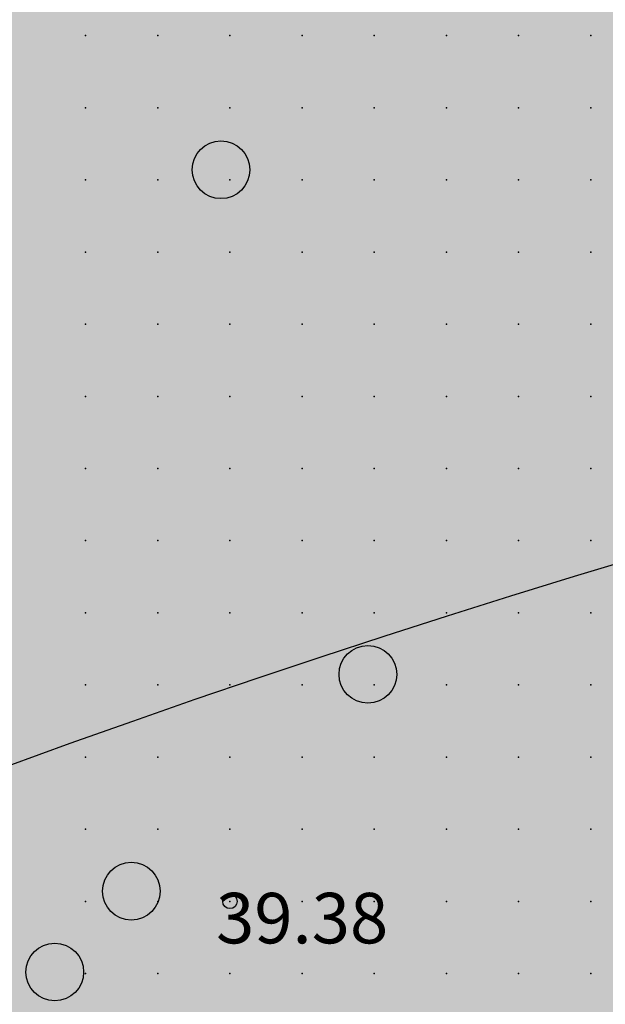
# Model space of a CAD drawing. Units: metres. Extents: x 552523 to 553899, y 6580715 to 6581355.
# Drawn here: x 553155 to 553163, y 6581003 to 6581017 of the extents above; entities that cross this region are included whole.
import ezdxf
from ezdxf.enums import TextEntityAlignment as Align

# ---------------------------------------------------------------- set-up
doc = ezdxf.new("R2010")
doc.units = ezdxf.units.M
doc.header["$LTSCALE"] = 50
doc.layers.get('0').update_dxf_attribs({"true_color": 0x000000})
for name, color, linetype in [('A_Hüdrant', 20, 'Continuous'), ('A_KORGUS-EH2000', 7, 'Continuous'), ('A_Piirang_Kuja', 225, '+_LINE')]:
    doc.layers.add(name, color=color, linetype=linetype)
for name, color, linetype, true_color in [('A_Lidar_only_maapind', 7, 'Continuous', 0x000000), ('A_xref', 7, 'Continuous', 0x000000), ('A_xref dendro', 7, 'Continuous', 0x000000), ('V_HALJASTUS', 7, 'Continuous', 0x729900)]:
    doc.layers.add(name, color=color, linetype=linetype, true_color=true_color)
doc.layers.add('K_Maakasutus MLK', color=7, linetype='Continuous', true_color=0x269900, transparency=0.5)
doc.styles.add('ITALIC', font='italic.shx')
doc.linetypes.add('+_LINE', pattern='A,0.5,-0.2,["+",Standard,S=0.1,R=0,X=-0.1,Y=-0.05],-0.2', length=0.9)

# ---------------------------------------------------------------- blocks, each defined once
blk = doc.blocks.new('METS')
at = {"color": 0, "linetype": 'Continuous', "lineweight": -2}
blk.add_circle((0, 0), 0.8, dxfattribs=at)
blk = doc.blocks.new('3_Tugiplaan Pärna tee 6 DP')
at = {"layer": 'A_Piirang_Kuja', "linetype": 'ByBlock', "ltscale": 10}
h = blk.add_hatch(dxfattribs=at)
h.set_pattern_fill('LINE', color=256, scale=0.4)
edge = h.paths.add_edge_path(flags=16)
edge.add_line((553120.248, 6580925.42), (553118.943, 6580926.397))
h.paths.add_polyline_path([(553135.275, 6580914.209), (553133.149, 6580912.783), (553149.821, 6580900.61), (553153.604, 6580900.951)], flags=16)
edge = h.paths.add_edge_path()
edge.add_line((553128.084, 6580914.2), (553126.282, 6580915.719))
edge.add_line((553126.282, 6580915.719), (553122.245, 6580918.91))
edge.add_line((553122.245, 6580918.91), (553116.527, 6580923.722))
edge.add_line((553116.527, 6580923.722), (553110.81, 6580928.533))
edge.add_line((553110.81, 6580928.533), (553100.35, 6580936.549))
edge.add_line((553100.35, 6580936.549), (553087.714, 6580944.177))
edge.add_line((553087.714, 6580944.177), (553080.675, 6580948.278))
edge.add_line((553080.675, 6580948.278), (553071.672, 6580950.46))
edge.add_line((553071.672, 6580950.46), (553054.017, 6580954.747))
edge.add_line((553054.017, 6580954.747), (553042.791, 6580957.282))
edge.add_line((553042.791, 6580957.282), (553043.336, 6580959.695))
edge.add_line((553043.336, 6580959.695), (553041.958, 6580959.826))
edge.add_line((553041.958, 6580959.826), (553041.653, 6580957.813))
edge.add_line((553041.653, 6580957.813), (553042.484, 6580955.289))
edge.add_line((553042.484, 6580955.289), (553041.578, 6580953.429))
edge.add_line((553041.578, 6580953.429), (553040.112, 6580952.852))
edge.add_line((553040.112, 6580952.852), (553033.095, 6580947.153))
edge.add_line((553033.095, 6580947.153), (553031.834, 6580948.705))
edge.add_line((553031.834, 6580948.705), (553039.091, 6580954.6))
edge.add_line((553039.091, 6580954.6), (553040.121, 6580955.005))
edge.add_line((553040.121, 6580955.005), (553040.33, 6580955.435))
edge.add_line((553040.33, 6580955.435), (553039.604, 6580957.641))
edge.add_line((553039.604, 6580957.641), (553040.265, 6580961.995))
edge.add_line((553040.265, 6580961.995), (553049.022, 6580961.165))
edge.add_line((553049.022, 6580961.165), (553050.832, 6580960.767))
edge.add_line((553050.832, 6580960.767), (553053.125, 6580960.932))
edge.add_line((553053.125, 6580960.932), (553059.76, 6581002.515))
edge.add_arc((553061.736, 6581002.204), 2, -9.1696, 171.037, ccw=False)
edge.add_line((553063.71, 6581001.885), (553057.222, 6580961.228))
edge.add_line((553057.222, 6580961.228), (553069.167, 6580962.088))
edge.add_line((553069.167, 6580962.088), (553067.607, 6580964.675))
edge.add_arc((553069.831, 6580965.439), 2.352, 105.4311, 198.9713, ccw=False)
edge.add_line((553069.205, 6580967.706), (553069.88, 6580991.139))
edge.add_arc((553070.88, 6580991.11), 1, -1.6516, 178.3484, ccw=False)
edge.add_line((553071.88, 6580991.081), (553071.195, 6580967.354))
edge.add_arc((553069.831, 6580965.439), 2.352, 36.1711, 54.5195, ccw=False)
edge.add_line((553071.729, 6580966.827), (553074.447, 6580961.868))
edge.add_line((553074.447, 6580961.868), (553099.726, 6580949.202))
edge.add_line((553099.726, 6580949.202), (553123.858, 6580930.232))
edge.add_line((553123.858, 6580930.232), (553157.412, 6580905.542))
edge.add_line((553157.412, 6580905.542), (553159.891, 6580905.802))
edge.add_line((553159.891, 6580905.802), (553160.105, 6580905.999))
edge.add_line((553160.105, 6580905.999), (553162.665, 6580904.019))
edge.add_line((553162.665, 6580904.019), (553163.922, 6580904.952))
edge.add_line((553163.922, 6580904.952), (553164.883, 6580906.11))
edge.add_line((553164.883, 6580906.11), (553165.603, 6580909.666))
edge.add_line((553165.603, 6580909.666), (553166.094, 6580921.637))
edge.add_line((553166.094, 6580921.637), (553166.423, 6580927.809))
edge.add_line((553166.423, 6580927.809), (553166.858, 6580937.973))
edge.add_line((553166.858, 6580937.973), (553167.341, 6580947.011))
edge.add_line((553167.341, 6580947.011), (553168.417, 6580960.305))
edge.add_line((553168.417, 6580960.305), (553168.897, 6580972.224))
edge.add_line((553168.897, 6580972.224), (553168.869, 6580977.644))
edge.add_line((553168.869, 6580977.644), (553167.437, 6580983.868))
edge.add_line((553167.437, 6580983.868), (553166.908, 6580987.183))
edge.add_line((553166.908, 6580987.183), (553167.592, 6580999.622))
edge.add_line((553167.592, 6580999.622), (553168.155, 6581011.174))
edge.add_line((553168.155, 6581011.174), (553168.296, 6581014.146))
edge.add_line((553168.296, 6581014.146), (553169.571, 6581020.224))
edge.add_line((553169.571, 6581020.224), (553171.202, 6581044.031))
edge.add_line((553171.202, 6581044.031), (553171.524, 6581050.009))
edge.add_line((553171.524, 6581050.009), (553171.611, 6581075.301))
edge.add_line((553171.611, 6581075.301), (553173.145, 6581112.133))
edge.add_line((553173.145, 6581112.133), (553175.137, 6581111.904))
edge.add_line((553175.137, 6581111.904), (553173.611, 6581075.256))
edge.add_line((553173.611, 6581075.256), (553173.524, 6581049.952))
edge.add_line((553173.524, 6581049.952), (553173.198, 6581043.909))
edge.add_line((553173.198, 6581043.909), (553171.557, 6581019.949))
edge.add_line((553171.557, 6581019.949), (553170.287, 6581013.892))
edge.add_line((553170.287, 6581013.892), (553170.153, 6581011.077))
edge.add_line((553170.153, 6581011.077), (553169.589, 6580999.518))
edge.add_line((553169.589, 6580999.518), (553168.916, 6580987.287))
edge.add_line((553168.916, 6580987.287), (553169.402, 6580984.25))
edge.add_line((553169.402, 6580984.25), (553170.868, 6580977.876))
edge.add_line((553170.868, 6580977.876), (553170.897, 6580972.189))
edge.add_line((553170.897, 6580972.189), (553170.414, 6580960.184))
edge.add_line((553170.414, 6580960.184), (553169.336, 6580946.877))
edge.add_line((553169.336, 6580946.877), (553168.855, 6580937.877))
edge.add_line((553168.855, 6580937.877), (553168.421, 6580927.713))
edge.add_line((553168.421, 6580927.713), (553168.092, 6580921.542))
edge.add_line((553168.092, 6580921.542), (553167.595, 6580909.425))
edge.add_line((553167.595, 6580909.425), (553166.744, 6580905.22))
edge.add_line((553166.744, 6580905.22), (553165.307, 6580903.49))
edge.add_line((553165.307, 6580903.49), (553163.652, 6580902.26))
edge.add_line((553163.652, 6580902.26), (553162.864, 6580901.675))
edge.add_line((553162.864, 6580901.675), (553170.983, 6580895.627))
edge.add_line((553170.983, 6580895.627), (553170.689, 6580889.912))
edge.add_line((553170.689, 6580889.912), (553159.062, 6580898.464))
edge.add_line((553159.062, 6580898.464), (553156.442, 6580895.825))
edge.add_line((553156.442, 6580895.825), (553161.311, 6580892.451))
edge.add_line((553161.311, 6580892.451), (553169.917, 6580886.487))
edge.add_line((553169.917, 6580886.487), (553171.002, 6580885.735))
edge.add_line((553171.002, 6580885.735), (553169.862, 6580884.092))
edge.add_line((553169.862, 6580884.092), (553168.778, 6580884.843))
edge.add_line((553168.778, 6580884.843), (553160.172, 6580890.807))
edge.add_line((553160.172, 6580890.807), (553155.011, 6580894.384))
edge.add_line((553155.011, 6580894.384), (553154.022, 6580893.388))
edge.add_arc((553152.593, 6580894.976), 2.136, 124.5857, 311.9746, ccw=False)
edge.add_line((553151.381, 6580896.735), (553147.907, 6580896.422))
edge.add_arc((553147.728, 6580898.414), 2, 113.5779, 275.1512, ccw=False)
edge.add_line((553146.928, 6580900.247), (553131.382, 6580911.596))
edge.add_line((553131.382, 6580911.596), (553122.299, 6580905.499))
edge.add_line((553122.299, 6580905.499), (553120.05, 6580908.807))
edge.add_line((553120.05, 6580908.807), (553128.084, 6580914.2))
at = {"layer": 'A_KORGUS-EH2000', "linetype": 'Continuous'}
blk.add_circle((553157.5, 6581004.5), 0.1, dxfattribs=at)
at = {"layer": 'A_Lidar_only_maapind', "ltscale": 0.5}
for p in [(553155.5, 6581016.5, 39.35), (553156.5, 6581016.5, 39.36), (553157.5, 6581016.5, 39.41), (553158.5, 6581016.5, 39.4), (553159.5, 6581016.5, 39.42), (553160.5, 6581016.5, 39.37), (553161.5, 6581016.5, 39.37), (553162.5, 6581016.5, 39.37), (553155.5, 6581015.5, 39.33), (553156.5, 6581015.5, 39.34), (553157.5, 6581015.5, 39.35), (553158.5, 6581015.5, 39.39), (553159.5, 6581015.5, 39.36), (553160.5, 6581015.5, 39.38), (553161.5, 6581015.5, 39.38), (553162.5, 6581015.5, 39.37), (553155.5, 6581014.5, 39.34), (553156.5, 6581014.5, 39.31), (553157.5, 6581014.5, 39.34), (553158.5, 6581014.5, 39.35), (553159.5, 6581014.5, 39.34), (553160.5, 6581014.5, 39.35), (553161.5, 6581014.5, 39.37), (553162.5, 6581014.5, 39.35), (553155.5, 6581013.5, 39.35), (553156.5, 6581013.5, 39.34), (553157.5, 6581013.5, 39.35), (553158.5, 6581013.5, 39.35), (553159.5, 6581013.5, 39.34), (553160.5, 6581013.5, 39.36), (553161.5, 6581013.5, 39.35), (553162.5, 6581013.5, 39.35), (553155.5, 6581012.5, 39.34), (553156.5, 6581012.5, 39.32), (553157.5, 6581012.5, 39.34), (553158.5, 6581012.5, 39.38), (553159.5, 6581012.5, 39.37), (553160.5, 6581012.5, 39.36), (553161.5, 6581012.5, 39.36), (553162.5, 6581012.5, 39.36), (553155.5, 6581011.5, 39.36), (553156.5, 6581011.5, 39.36), (553157.5, 6581011.5, 39.39), (553158.5, 6581011.5, 39.39), (553159.5, 6581011.5, 39.39), (553160.5, 6581011.5, 39.37), (553161.5, 6581011.5, 39.38), (553162.5, 6581011.5, 39.37), (553155.5, 6581010.5, 39.38), (553156.5, 6581010.5, 39.35), (553157.5, 6581010.5, 39.33), (553158.5, 6581010.5, 39.32), (553159.5, 6581010.5, 39.34), (553160.5, 6581010.5, 39.34), (553161.5, 6581010.5, 39.4), (553162.5, 6581010.5, 39.47), (553155.5, 6581009.5, 39.37), (553156.5, 6581009.5, 39.31), (553157.5, 6581009.5, 39.33), (553158.5, 6581009.5, 39.37), (553159.5, 6581009.5, 39.35), (553160.5, 6581009.5, 39.35), (553161.5, 6581009.5, 39.36), (553162.5, 6581009.5, 39.38), (553155.5, 6581008.5, 39.34), (553156.5, 6581008.5, 39.33), (553157.5, 6581008.5, 39.38), (553158.5, 6581008.5, 39.4), (553159.5, 6581008.5, 39.38), (553160.5, 6581008.5, 39.34), (553161.5, 6581008.5, 39.34), (553162.5, 6581008.5, 39.29), (553155.5, 6581007.5, 39.37), (553156.5, 6581007.5, 39.4), (553157.5, 6581007.5, 39.38), (553158.5, 6581007.5, 39.41), (553159.5, 6581007.5, 39.37), (553160.5, 6581007.5, 39.39), (553161.5, 6581007.5, 39.41), (553162.5, 6581007.5, 39.34), (553155.5, 6581006.5, 39.39), (553156.5, 6581006.5, 39.42), (553157.5, 6581006.5, 39.42), (553158.5, 6581006.5, 39.41), (553159.5, 6581006.5, 39.4), (553160.5, 6581006.5, 39.4), (553161.5, 6581006.5, 39.42), (553162.5, 6581006.5, 39.41), (553155.5, 6581005.5, 39.39), (553156.5, 6581005.5, 39.41), (553157.5, 6581005.5, 39.38), (553158.5, 6581005.5, 39.45), (553159.5, 6581005.5, 39.42), (553160.5, 6581005.5, 39.4), (553161.5, 6581005.5, 39.39), (553162.5, 6581005.5, 39.4), (553155.5, 6581004.5, 39.39), (553156.5, 6581004.5, 39.4), (553157.5, 6581004.5, 39.38), (553158.5, 6581004.5, 39.43), (553159.5, 6581004.5, 39.41), (553160.5, 6581004.5, 39.43), (553161.5, 6581004.5, 39.4), (553162.5, 6581004.5, 39.4), (553155.5, 6581003.5, 39.39), (553156.5, 6581003.5, 39.4), (553157.5, 6581003.5, 39.45), (553158.5, 6581003.5, 39.48), (553159.5, 6581003.5, 39.42), (553160.5, 6581003.5, 39.37), (553161.5, 6581003.5, 39.41), (553162.5, 6581003.5, 39.39)]:
    blk.add_point(p, dxfattribs=at)
at = {"layer": 'V_HALJASTUS', "xscale": 0.5, "yscale": 0.5, "zscale": 0.5}
for p in [(553157.376, 6581014.641), (553159.412, 6581007.646), (553156.133, 6581004.641), (553155.073, 6581003.52)]:
    blk.add_blockref('METS', p, dxfattribs=at)
at = {"layer": 'A_KORGUS-EH2000', "style": 'ITALIC'}
blk.add_text(' 39.38 ', height=0.7, dxfattribs=at).set_placement((553157.094, 6581003.699), align=Align.BOTTOM_LEFT)
blk = doc.blocks.new('Pärna tee 6 lõunaosa dendrojoonis')
at = {"layer": 'A_Piirang_Kuja', "linetype": 'ByBlock', "ltscale": 10}
h = blk.add_hatch(dxfattribs=at)
h.set_pattern_fill('LINE', color=256, scale=0.4)
edge = h.paths.add_edge_path(flags=16)
edge.add_line((553120.248, 6580925.42), (553118.943, 6580926.397))
h.paths.add_polyline_path([(553135.275, 6580914.209), (553133.149, 6580912.783), (553149.821, 6580900.61), (553153.604, 6580900.951)], flags=16)
edge = h.paths.add_edge_path()
edge.add_line((553128.392, 6580913.94), (553126.282, 6580915.719))
edge.add_line((553126.282, 6580915.719), (553122.245, 6580918.91))
edge.add_line((553122.245, 6580918.91), (553116.527, 6580923.722))
edge.add_line((553116.527, 6580923.722), (553110.81, 6580928.533))
edge.add_line((553110.81, 6580928.533), (553100.35, 6580936.549))
edge.add_line((553100.35, 6580936.549), (553087.714, 6580944.177))
edge.add_line((553087.714, 6580944.177), (553080.675, 6580948.278))
edge.add_line((553080.675, 6580948.278), (553071.672, 6580950.46))
edge.add_line((553071.672, 6580950.46), (553054.017, 6580954.747))
edge.add_line((553054.017, 6580954.747), (553042.791, 6580957.282))
edge.add_line((553042.791, 6580957.282), (553043.336, 6580959.695))
edge.add_line((553043.336, 6580959.695), (553041.958, 6580959.826))
edge.add_line((553041.958, 6580959.826), (553041.653, 6580957.813))
edge.add_line((553041.653, 6580957.813), (553042.484, 6580955.289))
edge.add_line((553042.484, 6580955.289), (553041.578, 6580953.429))
edge.add_line((553041.578, 6580953.429), (553040.112, 6580952.852))
edge.add_line((553040.112, 6580952.852), (553033.095, 6580947.153))
edge.add_line((553033.095, 6580947.153), (553031.834, 6580948.705))
edge.add_line((553031.834, 6580948.705), (553039.091, 6580954.6))
edge.add_line((553039.091, 6580954.6), (553040.121, 6580955.005))
edge.add_line((553040.121, 6580955.005), (553040.33, 6580955.435))
edge.add_line((553040.33, 6580955.435), (553039.604, 6580957.641))
edge.add_line((553039.604, 6580957.641), (553040.265, 6580961.995))
edge.add_line((553040.265, 6580961.995), (553049.022, 6580961.165))
edge.add_line((553049.022, 6580961.165), (553050.832, 6580960.767))
edge.add_line((553050.832, 6580960.767), (553053.125, 6580960.932))
edge.add_line((553053.125, 6580960.932), (553059.76, 6581002.515))
edge.add_arc((553061.736, 6581002.204), 2, -9.1696, 171.037, ccw=False)
edge.add_line((553063.71, 6581001.885), (553057.222, 6580961.228))
edge.add_line((553057.222, 6580961.228), (553069.167, 6580962.088))
edge.add_line((553069.167, 6580962.088), (553067.607, 6580964.675))
edge.add_arc((553069.831, 6580965.439), 2.352, 105.4311, 198.9713, ccw=False)
edge.add_line((553069.205, 6580967.706), (553069.88, 6580991.139))
edge.add_arc((553070.88, 6580991.11), 1, -1.6516, 178.3484, ccw=False)
edge.add_line((553071.88, 6580991.081), (553071.195, 6580967.354))
edge.add_arc((553069.831, 6580965.439), 2.352, 36.1711, 54.5195, ccw=False)
edge.add_line((553071.729, 6580966.827), (553074.447, 6580961.868))
edge.add_line((553074.447, 6580961.868), (553099.726, 6580949.202))
edge.add_line((553099.726, 6580949.202), (553123.858, 6580930.232))
edge.add_line((553123.858, 6580930.232), (553157.412, 6580905.542))
edge.add_line((553157.412, 6580905.542), (553159.891, 6580905.802))
edge.add_line((553159.891, 6580905.802), (553160.105, 6580905.999))
edge.add_line((553160.105, 6580905.999), (553162.665, 6580904.019))
edge.add_line((553162.665, 6580904.019), (553163.922, 6580904.952))
edge.add_line((553163.922, 6580904.952), (553164.883, 6580906.11))
edge.add_line((553164.883, 6580906.11), (553165.603, 6580909.666))
edge.add_line((553165.603, 6580909.666), (553166.094, 6580921.637))
edge.add_line((553166.094, 6580921.637), (553166.423, 6580927.809))
edge.add_line((553166.423, 6580927.809), (553166.858, 6580937.973))
edge.add_line((553166.858, 6580937.973), (553167.341, 6580947.011))
edge.add_line((553167.341, 6580947.011), (553168.417, 6580960.305))
edge.add_line((553168.417, 6580960.305), (553168.897, 6580972.224))
edge.add_line((553168.897, 6580972.224), (553168.869, 6580977.644))
edge.add_line((553168.869, 6580977.644), (553167.437, 6580983.868))
edge.add_line((553167.437, 6580983.868), (553166.908, 6580987.183))
edge.add_line((553166.908, 6580987.183), (553167.592, 6580999.622))
edge.add_line((553167.592, 6580999.622), (553168.155, 6581011.174))
edge.add_line((553168.155, 6581011.174), (553168.296, 6581014.146))
edge.add_line((553168.296, 6581014.146), (553169.571, 6581020.224))
edge.add_line((553169.571, 6581020.224), (553171.202, 6581044.031))
edge.add_line((553171.202, 6581044.031), (553171.524, 6581050.009))
edge.add_line((553171.524, 6581050.009), (553171.611, 6581075.301))
edge.add_line((553171.611, 6581075.301), (553173.145, 6581112.133))
edge.add_line((553173.145, 6581112.133), (553175.137, 6581111.904))
edge.add_line((553175.137, 6581111.904), (553173.611, 6581075.256))
edge.add_line((553173.611, 6581075.256), (553173.524, 6581049.952))
edge.add_line((553173.524, 6581049.952), (553173.198, 6581043.909))
edge.add_line((553173.198, 6581043.909), (553171.557, 6581019.949))
edge.add_line((553171.557, 6581019.949), (553170.287, 6581013.892))
edge.add_line((553170.287, 6581013.892), (553170.153, 6581011.077))
edge.add_line((553170.153, 6581011.077), (553169.589, 6580999.518))
edge.add_line((553169.589, 6580999.518), (553168.916, 6580987.287))
edge.add_line((553168.916, 6580987.287), (553169.402, 6580984.25))
edge.add_line((553169.402, 6580984.25), (553170.868, 6580977.876))
edge.add_line((553170.868, 6580977.876), (553170.897, 6580972.189))
edge.add_line((553170.897, 6580972.189), (553170.414, 6580960.184))
edge.add_line((553170.414, 6580960.184), (553169.336, 6580946.877))
edge.add_line((553169.336, 6580946.877), (553168.855, 6580937.877))
edge.add_line((553168.855, 6580937.877), (553168.421, 6580927.713))
edge.add_line((553168.421, 6580927.713), (553168.092, 6580921.542))
edge.add_line((553168.092, 6580921.542), (553167.595, 6580909.425))
edge.add_line((553167.595, 6580909.425), (553166.744, 6580905.22))
edge.add_line((553166.744, 6580905.22), (553165.307, 6580903.49))
edge.add_line((553165.307, 6580903.49), (553163.652, 6580902.26))
edge.add_line((553163.652, 6580902.26), (553162.864, 6580901.675))
edge.add_line((553162.864, 6580901.675), (553170.983, 6580895.627))
edge.add_line((553170.983, 6580895.627), (553170.689, 6580889.912))
edge.add_line((553170.689, 6580889.912), (553159.062, 6580898.464))
edge.add_line((553159.062, 6580898.464), (553156.442, 6580895.825))
edge.add_line((553156.442, 6580895.825), (553161.311, 6580892.451))
edge.add_line((553161.311, 6580892.451), (553169.917, 6580886.487))
edge.add_line((553169.917, 6580886.487), (553171.002, 6580885.735))
edge.add_line((553171.002, 6580885.735), (553169.862, 6580884.092))
edge.add_line((553169.862, 6580884.092), (553168.778, 6580884.843))
edge.add_line((553168.778, 6580884.843), (553160.172, 6580890.807))
edge.add_line((553160.172, 6580890.807), (553155.011, 6580894.384))
edge.add_line((553155.011, 6580894.384), (553154.022, 6580893.388))
edge.add_arc((553152.593, 6580894.976), 2.136, 124.5857, 311.9746, ccw=False)
edge.add_line((553151.381, 6580896.735), (553147.907, 6580896.422))
edge.add_arc((553147.728, 6580898.414), 2, 113.5779, 275.1512, ccw=False)
edge.add_line((553146.928, 6580900.247), (553131.382, 6580911.596))
edge.add_line((553131.382, 6580911.596), (553122.299, 6580905.499))
edge.add_line((553122.299, 6580905.499), (553120.05, 6580908.807))
edge.add_line((553120.05, 6580908.807), (553128.084, 6580914.2))
at = {"layer": 'A_KORGUS-EH2000', "color": 251, "linetype": 'Continuous'}
blk.add_circle((553157.5, 6581004.5), 0.1, dxfattribs=at)
at = {"layer": 'A_Lidar_only_maapind', "ltscale": 0.5}
for p in [(553155.5, 6581016.5, 39.35), (553156.5, 6581016.5, 39.36), (553157.5, 6581016.5, 39.41), (553158.5, 6581016.5, 39.4), (553159.5, 6581016.5, 39.42), (553160.5, 6581016.5, 39.37), (553161.5, 6581016.5, 39.37), (553162.5, 6581016.5, 39.37), (553155.5, 6581015.5, 39.33), (553156.5, 6581015.5, 39.34), (553157.5, 6581015.5, 39.35), (553158.5, 6581015.5, 39.39), (553159.5, 6581015.5, 39.36), (553160.5, 6581015.5, 39.38), (553161.5, 6581015.5, 39.38), (553162.5, 6581015.5, 39.37), (553155.5, 6581014.5, 39.34), (553156.5, 6581014.5, 39.31), (553157.5, 6581014.5, 39.34), (553158.5, 6581014.5, 39.35), (553159.5, 6581014.5, 39.34), (553160.5, 6581014.5, 39.35), (553161.5, 6581014.5, 39.37), (553162.5, 6581014.5, 39.35), (553155.5, 6581013.5, 39.35), (553156.5, 6581013.5, 39.34), (553157.5, 6581013.5, 39.35), (553158.5, 6581013.5, 39.35), (553159.5, 6581013.5, 39.34), (553160.5, 6581013.5, 39.36), (553161.5, 6581013.5, 39.35), (553162.5, 6581013.5, 39.35), (553155.5, 6581012.5, 39.34), (553156.5, 6581012.5, 39.32), (553157.5, 6581012.5, 39.34), (553158.5, 6581012.5, 39.38), (553159.5, 6581012.5, 39.37), (553160.5, 6581012.5, 39.36), (553161.5, 6581012.5, 39.36), (553162.5, 6581012.5, 39.36), (553155.5, 6581011.5, 39.36), (553156.5, 6581011.5, 39.36), (553157.5, 6581011.5, 39.39), (553158.5, 6581011.5, 39.39), (553159.5, 6581011.5, 39.39), (553160.5, 6581011.5, 39.37), (553161.5, 6581011.5, 39.38), (553162.5, 6581011.5, 39.37), (553155.5, 6581010.5, 39.38), (553156.5, 6581010.5, 39.35), (553157.5, 6581010.5, 39.33), (553158.5, 6581010.5, 39.32), (553159.5, 6581010.5, 39.34), (553160.5, 6581010.5, 39.34), (553161.5, 6581010.5, 39.4), (553162.5, 6581010.5, 39.47), (553155.5, 6581009.5, 39.37), (553156.5, 6581009.5, 39.31), (553157.5, 6581009.5, 39.33), (553158.5, 6581009.5, 39.37), (553159.5, 6581009.5, 39.35), (553160.5, 6581009.5, 39.35), (553161.5, 6581009.5, 39.36), (553162.5, 6581009.5, 39.38), (553155.5, 6581008.5, 39.34), (553156.5, 6581008.5, 39.33), (553157.5, 6581008.5, 39.38), (553158.5, 6581008.5, 39.4), (553159.5, 6581008.5, 39.38), (553160.5, 6581008.5, 39.34), (553161.5, 6581008.5, 39.34), (553162.5, 6581008.5, 39.29), (553155.5, 6581007.5, 39.37), (553156.5, 6581007.5, 39.4), (553157.5, 6581007.5, 39.38), (553158.5, 6581007.5, 39.41), (553159.5, 6581007.5, 39.37), (553160.5, 6581007.5, 39.39), (553161.5, 6581007.5, 39.41), (553162.5, 6581007.5, 39.34), (553155.5, 6581006.5, 39.39), (553156.5, 6581006.5, 39.42), (553157.5, 6581006.5, 39.42), (553158.5, 6581006.5, 39.41), (553159.5, 6581006.5, 39.4), (553160.5, 6581006.5, 39.4), (553161.5, 6581006.5, 39.42), (553162.5, 6581006.5, 39.41), (553155.5, 6581005.5, 39.39), (553156.5, 6581005.5, 39.41), (553157.5, 6581005.5, 39.38), (553158.5, 6581005.5, 39.45), (553159.5, 6581005.5, 39.42), (553160.5, 6581005.5, 39.4), (553161.5, 6581005.5, 39.39), (553162.5, 6581005.5, 39.4), (553155.5, 6581004.5, 39.39), (553156.5, 6581004.5, 39.4), (553157.5, 6581004.5, 39.38), (553158.5, 6581004.5, 39.43), (553159.5, 6581004.5, 39.41), (553160.5, 6581004.5, 39.43), (553161.5, 6581004.5, 39.4), (553162.5, 6581004.5, 39.4), (553155.5, 6581003.5, 39.39), (553156.5, 6581003.5, 39.4), (553157.5, 6581003.5, 39.45), (553158.5, 6581003.5, 39.48), (553159.5, 6581003.5, 39.42), (553160.5, 6581003.5, 39.37), (553161.5, 6581003.5, 39.41), (553162.5, 6581003.5, 39.39)]:
    blk.add_point(p, dxfattribs=at)
at = {"layer": 'V_HALJASTUS', "color": 251, "xscale": 0.5, "yscale": 0.5, "zscale": 0.5}
for p in [(553157.376, 6581014.641), (553159.412, 6581007.646), (553156.133, 6581004.641), (553155.073, 6581003.52)]:
    blk.add_blockref('METS', p, dxfattribs=at)
at = {"layer": 'A_KORGUS-EH2000', "color": 251, "style": 'ITALIC'}
blk.add_text(' 39.38 ', height=0.7, dxfattribs=at).set_placement((553157.094, 6581003.699), align=Align.BOTTOM_LEFT)

msp = doc.modelspace()

# ---------------------------------------------------------------- hatches: boundary and pattern name
at = {"layer": 'K_Maakasutus MLK', "ltscale": 0.1}
msp.add_hatch(color=256, dxfattribs=at).paths.add_polyline_path([(553162.71119, 6581242.11201), (553180.2, 6581241.45), (553175.11, 6581153.7), (553166.75729, 6580974.35788), (553097.31845, 6580974.35788), (553101.79351, 6581025.61937)])

# ---------------------------------------------------------------- linework, layer by layer
at = {"layer": 'A_Hüdrant', "linetype": '+_LINE', "ltscale": 0.1}
msp.add_circle((553206, 6580865.48001), 150, dxfattribs=at)
at = {"layer": 'A_Lidar_only_maapind'}
for p in [(553155.5, 6581016.5, 39.35), (553156.5, 6581016.5, 39.36), (553157.5, 6581016.5, 39.41), (553158.5, 6581016.5, 39.4), (553159.5, 6581016.5, 39.42), (553160.5, 6581016.5, 39.37), (553161.5, 6581016.5, 39.37), (553162.5, 6581016.5, 39.37), (553155.5, 6581015.5, 39.33), (553156.5, 6581015.5, 39.34), (553157.5, 6581015.5, 39.35), (553158.5, 6581015.5, 39.39), (553159.5, 6581015.5, 39.36), (553160.5, 6581015.5, 39.38), (553161.5, 6581015.5, 39.38), (553162.5, 6581015.5, 39.37), (553155.5, 6581014.5, 39.34), (553156.5, 6581014.5, 39.31), (553157.5, 6581014.5, 39.34), (553158.5, 6581014.5, 39.35), (553159.5, 6581014.5, 39.34), (553160.5, 6581014.5, 39.35), (553161.5, 6581014.5, 39.37), (553162.5, 6581014.5, 39.35), (553155.5, 6581013.5, 39.35), (553156.5, 6581013.5, 39.34), (553157.5, 6581013.5, 39.35), (553158.5, 6581013.5, 39.35), (553159.5, 6581013.5, 39.34), (553160.5, 6581013.5, 39.36), (553161.5, 6581013.5, 39.35), (553162.5, 6581013.5, 39.35), (553155.5, 6581012.5, 39.34), (553156.5, 6581012.5, 39.32), (553157.5, 6581012.5, 39.34), (553158.5, 6581012.5, 39.38), (553159.5, 6581012.5, 39.37), (553160.5, 6581012.5, 39.36), (553161.5, 6581012.5, 39.36), (553162.5, 6581012.5, 39.36), (553155.5, 6581011.5, 39.36), (553156.5, 6581011.5, 39.36), (553157.5, 6581011.5, 39.39), (553158.5, 6581011.5, 39.39), (553159.5, 6581011.5, 39.39), (553160.5, 6581011.5, 39.37), (553161.5, 6581011.5, 39.38), (553162.5, 6581011.5, 39.37), (553155.5, 6581010.5, 39.38), (553156.5, 6581010.5, 39.35), (553157.5, 6581010.5, 39.33), (553158.5, 6581010.5, 39.32), (553159.5, 6581010.5, 39.34), (553160.5, 6581010.5, 39.34), (553161.5, 6581010.5, 39.4), (553162.5, 6581010.5, 39.47), (553155.5, 6581009.5, 39.37), (553156.5, 6581009.5, 39.31), (553157.5, 6581009.5, 39.33), (553158.5, 6581009.5, 39.37), (553159.5, 6581009.5, 39.35), (553160.5, 6581009.5, 39.35), (553161.5, 6581009.5, 39.36), (553162.5, 6581009.5, 39.38), (553155.5, 6581008.5, 39.34), (553156.5, 6581008.5, 39.33), (553157.5, 6581008.5, 39.38), (553158.5, 6581008.5, 39.4), (553159.5, 6581008.5, 39.38), (553160.5, 6581008.5, 39.34), (553161.5, 6581008.5, 39.34), (553162.5, 6581008.5, 39.29), (553155.5, 6581007.5, 39.37), (553156.5, 6581007.5, 39.4), (553157.5, 6581007.5, 39.38), (553158.5, 6581007.5, 39.41), (553159.5, 6581007.5, 39.37), (553160.5, 6581007.5, 39.39), (553161.5, 6581007.5, 39.41), (553162.5, 6581007.5, 39.34), (553155.5, 6581006.5, 39.39), (553156.5, 6581006.5, 39.42), (553157.5, 6581006.5, 39.42), (553158.5, 6581006.5, 39.41), (553159.5, 6581006.5, 39.4), (553160.5, 6581006.5, 39.4), (553161.5, 6581006.5, 39.42), (553162.5, 6581006.5, 39.41), (553155.5, 6581005.5, 39.39), (553156.5, 6581005.5, 39.41), (553157.5, 6581005.5, 39.38), (553158.5, 6581005.5, 39.45), (553159.5, 6581005.5, 39.42), (553160.5, 6581005.5, 39.4), (553161.5, 6581005.5, 39.39), (553162.5, 6581005.5, 39.4), (553155.5, 6581004.5, 39.39), (553156.5, 6581004.5, 39.4), (553157.5, 6581004.5, 39.38), (553158.5, 6581004.5, 39.43), (553159.5, 6581004.5, 39.41), (553160.5, 6581004.5, 39.43), (553161.5, 6581004.5, 39.4), (553162.5, 6581004.5, 39.4), (553155.5, 6581003.5, 39.39), (553156.5, 6581003.5, 39.4), (553157.5, 6581003.5, 39.45), (553158.5, 6581003.5, 39.48), (553159.5, 6581003.5, 39.42), (553160.5, 6581003.5, 39.37), (553161.5, 6581003.5, 39.41), (553162.5, 6581003.5, 39.39)]:
    msp.add_point(p, dxfattribs=at)

# ---------------------------------------------------------------- block references
at = {"layer": 'A_xref'}
msp.add_blockref('3_Tugiplaan Pärna tee 6 DP', (0, 0), dxfattribs=at)
at = {"layer": 'A_xref dendro', "ltscale": 0.5}
msp.add_blockref('Pärna tee 6 lõunaosa dendrojoonis', (0, 0), dxfattribs=at)

doc.saveas('drawing.dxf')
